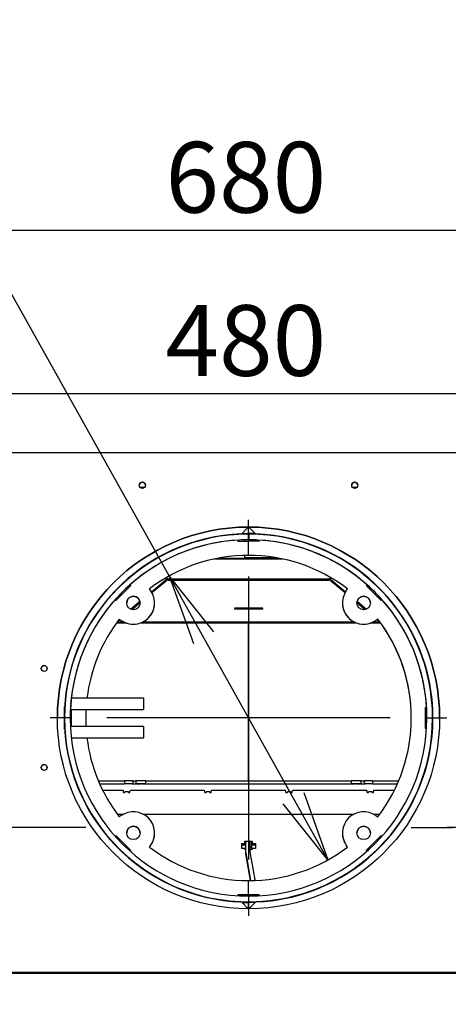
# Model space of a CAD drawing. Units: millimetres. Extents: x 0 to 409, y -7 to 284.
# Drawn here: x 74 to 96, y 30 to 79 of the extents above; entities that cross this region are included whole.
import ezdxf
from ezdxf.enums import TextEntityAlignment as Align
from ezdxf.lldxf.tags import DXFTag

# ---------------------------------------------------------------- set-up
doc = ezdxf.new("R2010")
doc.units = ezdxf.units.MM
for name, color, linetype in [('D13_01_03_03__KO', 7, 'Continuous'), ('D13_01_03_07_VP_', 7, 'Continuous'), ('D13_28_00_OTKLAP', 7, 'Continuous'), ('D13_35_02_LSKT30', 7, 'Continuous'), ('D13_58_01_KMTR', 7, 'Continuous'), ('D13_850_01_03_01', 7, 'Continuous'), ('D13_850_06_05_SS', 7, 'Continuous'), ('D13_850_09_01_VP', 7, 'Continuous'), ('D13_850_16_00_DS', 7, 'Continuous'), ('D13_850_30_00_OP', 7, 'Continuous'), ('D13_850_31_00_OP', 7, 'Continuous'), ('D13_850_35_01_KL', 7, 'Continuous'), ('D13_850_58_02_MT', 7, 'Continuous'), ('D13_850V_01_02_0', 7, 'Continuous'), ('D13_850V_06_03_S', 7, 'Continuous'), ('D13_850V_09_05_Z', 7, 'Continuous'), ('D13_850V_09_07_V', 7, 'Continuous'), ('Default', 7, 'Continuous')]:
    doc.layers.add(name, color=color, linetype=linetype)
doc.styles.add('SEACAD_Arial', font='arial.ttf')
doc.styles.add('SEACAD_Solid_Edge_ANSI1_Symbols', font='semeca1.ttf')
tags = doc.linetypes.add('CENTER2', pattern=[28.575, 19.05, -3.175, 3.175, -3.175]).pattern_tags.tags
tags[10:11] = [DXFTag(74, 4), DXFTag(75, 0), DXFTag(340, '0'), DXFTag(46, 0.0), DXFTag(50, 0.0), DXFTag(44, 0.0), DXFTag(45, 0.0)]
tags[8:9] = [DXFTag(74, 4), DXFTag(75, 0), DXFTag(340, '0'), DXFTag(46, 0.0), DXFTag(50, 0.0), DXFTag(44, 0.0), DXFTag(45, 0.0)]
tags[6:7] = [DXFTag(74, 4), DXFTag(75, 0), DXFTag(340, '0'), DXFTag(46, 0.0), DXFTag(50, 0.0), DXFTag(44, 0.0), DXFTag(45, 0.0)]
tags[4:5] = [DXFTag(74, 4), DXFTag(75, 0), DXFTag(340, '0'), DXFTag(46, 0.0), DXFTag(50, 0.0), DXFTag(44, 0.0), DXFTag(45, 0.0)]
doc.dimstyles.new('ISO', dxfattribs={"dimtxt": 3.5, "dimasz": 3.5, "dimexe": 1.75, "dimexo": 0, "dimgap": 0.875, "dimtad": 1, "dimlfac": 14.285714, "dimtxsty": 'SEACAD_Arial', "dimblk1": '_SE_OPEN', "dimblk2": '_SE_OPEN', "dimsah": 1, "dimcen": 1.75, "dimadec": 0, "dimazin": 0, "dimtfac": 0.5, "dimtdec": 3, "dimtmove": 1, "dimatfit": 3, "dimfxl": 1, "dimtolj": 1, "dimarcsym": 0})

# ---------------------------------------------------------------- blocks, each defined once
blk = doc.blocks.new('SEANNOT_GROUP1')
at = {"layer": 'Default', "color": 7, "linetype": 'CENTER2'}
for p, q in [((68.867, 47.497), (68.867, 45.467)), ((68.867, 45.747), (68.867, 31.747)), ((60.117, 38.747), (62.147, 38.747)), ((75.867, 38.747), (61.867, 38.747)), ((77.617, 38.747), (75.587, 38.747)), ((68.867, 29.997), (68.867, 32.027))]:
    blk.add_line(p, q, dxfattribs=at)
blk = doc.blocks.new('SEANNOT_GROUP2')
at = {"layer": 'Default', "color": 7, "linetype": 'CENTER2'}
for p, q in [((102.467, 47.497), (102.467, 45.467)), ((102.467, 45.747), (102.467, 31.747)), ((93.717, 38.747), (95.747, 38.747)), ((109.467, 38.747), (95.467, 38.747)), ((111.217, 38.747), (109.187, 38.747)), ((102.467, 29.997), (102.467, 32.027))]:
    blk.add_line(p, q, dxfattribs=at)
blk = doc.blocks.new('SEANNOT_GROUP10')
at = {"layer": 'Default', "color": 7, "linetype": 'CENTER2'}
for p, q in [((85.667, 52.921), (85.667, 53.971)), ((85.667, 51.171), (85.667, 37.171)), ((76.917, 44.171), (75.867, 44.171)), ((92.667, 44.171), (78.667, 44.171)), ((94.417, 44.171), (95.467, 44.171)), ((85.667, 35.421), (85.667, 34.371))]:
    blk.add_line(p, q, dxfattribs=at)
blk = doc.blocks.new('SE4')
at = {"layer": 'D13_01_03_03__KO', "color": 7, "linetype": 'Continuous'}
for p, q in [((85.639, 53.272), (85.646, 53.272)), ((85.828, 53.273), (85.646, 53.272)), ((85.646, 53.272), (85.646, 52.992)), ((85.694, 52.992), (85.695, 53.272)), ((85.828, 53.271), (85.828, 53.273)), ((85.192, 52.978), (85.192, 52.978)), ((85.192, 52.978), (85.192, 52.978)), ((85.639, 52.992), (85.646, 52.992)), ((85.639, 52.991), (85.646, 52.991)), ((85.694, 52.993), (85.646, 52.992)), ((85.646, 52.991), (85.646, 52.992)), ((85.646, 52.992), (85.646, 52.992)), ((85.646, 52.992), (85.694, 52.992)), ((85.646, 52.991), (85.646, 52.991)), ((85.646, 52.991), (85.694, 52.991)), ((85.694, 52.991), (85.646, 52.991)), ((85.694, 52.992), (85.694, 52.992)), ((85.694, 52.992), (85.694, 52.991)), ((85.694, 52.992), (85.695, 52.992)), ((85.694, 52.992), (85.694, 52.992)), ((85.694, 52.991), (85.694, 52.991)), ((85.694, 52.991), (85.695, 52.991)), ((85.694, 52.991), (85.694, 52.991)), ((86.148, 52.978), (86.148, 52.978)), ((86.148, 52.978), (86.148, 52.978)), ((79.785, 50.743), (79.785, 50.743)), ((79.103, 50.062), (79.103, 50.062)), ((79.103, 50.062), (79.103, 50.062)), ((92.235, 50.057), (92.235, 50.057)), ((92.235, 50.057), (92.235, 50.057)), ((94.473, 44.651), (94.473, 44.651)), ((76.567, 44.172), (76.567, 44.171)), ((94.767, 44.171), (94.767, 44.172)), ((94.753, 43.672), (94.753, 43.672)), ((94.753, 43.672), (94.753, 43.672)), ((78.887, 38.101), (78.887, 38.101)), ((92.442, 38.096), (92.442, 38.095)), ((79.59, 37.397), (79.59, 37.397)), ((79.59, 37.397), (79.59, 37.397)), ((91.738, 37.392), (91.738, 37.392)), ((91.738, 37.392), (91.738, 37.392)), ((85.166, 35.084), (85.166, 35.085)), ((86.16, 35.084), (86.16, 35.084))]:
    blk.add_line(p, q, dxfattribs=at)
for centre, radius, start, end in [((85.667, 44.172), 9.1, 90.1763, 89.8237), ((85.667, 44.172), 8.82, 90.1763, 89.8237), ((85.667, 44.171), 8.82, 93.0857, 131.8252), ((85.667, 44.171), 8.82, 90.1763, 93.0857), ((85.669, 44.172), 8.82, 88.9234, 89.8386), ((85.667, 44.171), 8.82, 86.8694, 89.8237), ((85.669, 44.171), 8.82, 88.9234, 89.8386), ((85.664, 44.172), 8.82, 88.8937, 89.8032), ((85.664, 44.171), 8.82, 88.8937, 89.8032), ((85.667, 44.171), 8.82, 48.1298, 86.8694), ((85.667, 44.171), 8.82, 131.8252, 138.092), ((85.667, 44.171), 8.82, 41.8631, 48.1298), ((85.667, 44.171), 8.82, 138.092, 173.6186), ((85.667, 44.171), 8.82, 3.1235, 41.8631), ((85.666, 44.171), 8.82, 175.52, 177.5762), ((85.666, 44.171), 8.819, 173.3927, 175.52), ((85.667, 44.171), 8.82, 177.2682, 180), ((85.667, 44.171), 8.82, 0, 3.1235), ((85.667, 44.171), 9.1, 356.8568, 360), ((85.666, 44.171), 9.1, 182.6215, 183.4529), ((85.666, 44.171), 9.1, 184.3188, 184.4797), ((85.667, 44.171), 9.1, 273.1109, 311.8505), ((85.667, 44.171), 9.1, 266.8442, 273.1109)]:
    blk.add_arc(centre, radius, start, end, dxfattribs=at)
for points, knots in [([(76.873, 44.86), (76.87, 44.813), (76.867, 44.766), (76.862, 44.699), (76.861, 44.68), (76.861, 44.68), (76.861, 44.68), (76.861, 44.68)], [0, 0, 0, 0, 0.25, 0.25, 0.5, 0.5, 0.5003067, 0.5003067, 0.5003067, 0.5003067]), ([(76.89, 45.046), (76.89, 45.046), (76.888, 45.026), (76.881, 44.957), (76.877, 44.908), (76.873, 44.86)], [0.5006796, 0.5006796, 0.5006796, 0.5006796, 0.75, 0.75, 0.9999825, 0.9999825, 0.9999825, 0.9999825]), ([(76.582, 43.646), (76.582, 43.646), (76.583, 43.626), (76.587, 43.557), (76.591, 43.508), (76.594, 43.46)], [0.5006718, 0.5006718, 0.5006718, 0.5006718, 0.75, 0.75, 0.9999814, 0.9999814, 0.9999814, 0.9999814])]:
    blk.add_open_spline(points, degree=3, knots=knots, dxfattribs=at)
blk.add_open_spline([(76.873, 44.86), (76.875, 44.878), (76.876, 44.895), (76.878, 44.912)], degree=3, dxfattribs=at)
at = {"layer": 'D13_01_03_07_VP_', "color": 7, "linetype": 'Continuous'}
for p, q in [((85.656, 53.622), (85.329, 53.283)), ((85.329, 53.283), (85.656, 53.622)), ((85.677, 53.622), (86.004, 53.283)), ((86.004, 53.283), (85.677, 53.622)), ((85.329, 53.283), (85.329, 53.283)), ((86.004, 53.283), (86.004, 53.283)), ((85.656, 34.722), (85.329, 35.06)), ((86.004, 35.06), (85.677, 34.722))]:
    blk.add_line(p, q, dxfattribs=at)
for centre, radius, start, end in [((85.667, 44.172), 9.117, 92.1186, 267.8814), ((85.667, 44.172), 9.117, 272.1186, 87.8814), ((75.564, 46.622), 0.147, 0, 180), ((75.564, 46.622), 0.147, 0, 180), ((75.564, 41.722), 0.147, 0, 180)]:
    blk.add_arc(centre, radius, start, end, dxfattribs=at)
at = {"layer": 'D13_28_00_OTKLAP', "color": 7, "linetype": 'Continuous'}
for p, q in [((85.52, 38.073), (85.52, 37.571)), ((85.73, 38.073), (85.73, 37.571)), ((85.52, 37.571), (85.52, 37.52)), ((85.733, 37.54), (85.976, 36.163)), ((85.526, 37.504), (85.769, 36.127)), ((85.761, 36.121), (85.526, 37.453))]:
    blk.add_line(p, q, dxfattribs=at)
for centre, start, end in [((85.905, 37.571), 180, 190.0113), ((85.597, 36.096), 8.2357, 10.0113)]:
    blk.add_arc(centre, 0.175, start, end, dxfattribs=at)
for centre, major_axis, start_param, end_param in [((85.905, 37.571), (-0.385, 0), 0, 0.174533), ((85.905, 37.52), (0.385, 0), 3.141593, 3.316126), ((85.597, 36.096), (0.385, 0), 0.079311, 0.174533)]:
    blk.add_ellipse(centre, major_axis=major_axis, ratio=0.998843, start_param=start_param, end_param=end_param, dxfattribs=at)
at = {"layer": 'D13_35_02_LSKT30', "color": 7, "linetype": 'Continuous'}
for p, q in [((85.52, 38.035), (85.492, 38.035)), ((85.807, 38.035), (85.807, 38.073)), ((85.807, 38.035), (85.807, 37.882)), ((85.842, 38.035), (85.807, 38.035)), ((85.317, 37.95), (85.317, 37.882)), ((85.317, 37.882), (85.317, 37.717)), ((85.52, 37.882), (85.317, 37.882)), ((85.52, 37.717), (85.317, 37.717)), ((85.807, 37.882), (85.807, 37.717)), ((86.017, 37.882), (85.807, 37.882)), ((86.017, 37.717), (85.807, 37.717)), ((86.017, 37.95), (86.017, 37.882)), ((86.017, 37.882), (86.017, 37.717))]:
    blk.add_line(p, q, dxfattribs=at)
at = {"layer": 'D13_58_01_KMTR', "color": 7, "linetype": 'Continuous'}
for p, q in [((76.567, 44.644), (76.561, 44.644)), ((76.567, 44.644), (76.567, 44.736)), ((76.567, 44.539), (76.567, 44.644)), ((76.567, 44.346), (76.567, 44.539)), ((76.567, 44.241), (76.549, 44.241)), ((76.567, 44.101), (76.549, 44.101)), ((76.567, 44.241), (76.567, 44.346)), ((76.567, 44.241), (76.567, 44.241)), ((76.567, 43.996), (76.567, 44.101)), ((76.567, 43.804), (76.567, 43.996)), ((76.567, 43.699), (76.567, 43.804)), ((76.567, 43.607), (76.567, 43.699)), ((76.567, 43.699), (76.567, 43.699))]:
    blk.add_line(p, q, dxfattribs=at)
at = {"layer": 'D13_850_01_03_01', "color": 7, "linetype": 'Continuous'}
for p, q in [((85.667, 53.306), (85.667, 53.622)), ((85.667, 53.306), (85.667, 53.622)), ((85.142, 53.274), (85.142, 53.257)), ((85.352, 53.306), (85.667, 53.306)), ((85.352, 53.306), (85.667, 53.306)), ((85.982, 53.306), (85.667, 53.306)), ((85.982, 53.306), (85.667, 53.306)), ((85.667, 53.306), (85.667, 53.306)), ((85.667, 53.306), (85.667, 53.306)), ((86.192, 53.274), (86.192, 53.257)), ((85.142, 52.975), (85.142, 52.921)), ((85.142, 52.921), (85.667, 52.921)), ((85.667, 52.221), (85.667, 52.921)), ((86.192, 52.921), (85.667, 52.921)), ((85.667, 52.221), (85.667, 52.921)), ((86.192, 52.975), (86.192, 52.921)), ((79.108, 49.987), (79.851, 50.729)), ((79.601, 50.979), (79.613, 50.967)), ((79.613, 50.967), (79.601, 50.979)), ((79.812, 50.768), (79.851, 50.729)), ((79.851, 50.729), (79.812, 50.768)), ((92.225, 49.987), (91.482, 50.729)), ((91.732, 50.979), (91.72, 50.967)), ((91.72, 50.967), (91.732, 50.979)), ((78.859, 50.236), (78.871, 50.224)), ((80.834, 50.465), (80.769, 50.559)), ((90.499, 50.465), (90.564, 50.559)), ((92.474, 50.236), (92.463, 50.224)), ((79.07, 50.025), (79.108, 49.987)), ((81.024, 49.863), (81.024, 49.863)), ((90.309, 49.863), (90.309, 49.863)), ((79.278, 49.069), (79.372, 49.003)), ((79.278, 49.069), (79.372, 49.003)), ((79.278, 49.069), (79.278, 49.069)), ((92.055, 49.069), (91.961, 49.003)), ((92.055, 49.069), (91.961, 49.003)), ((92.055, 49.069), (92.055, 49.069)), ((76.917, 43.751), (76.917, 44.591)), ((94.471, 44.696), (94.417, 44.696)), ((94.417, 44.696), (94.471, 44.696)), ((94.417, 43.646), (94.417, 44.696)), ((94.769, 44.696), (94.751, 44.696)), ((94.751, 44.696), (94.769, 44.696)), ((94.471, 43.646), (94.417, 43.646)), ((94.769, 43.646), (94.751, 43.646)), ((79.372, 39.339), (79.278, 39.273)), ((91.961, 39.339), (92.055, 39.273)), ((78.859, 38.106), (78.871, 38.118)), ((78.871, 38.118), (78.859, 38.106)), ((79.07, 38.317), (79.108, 38.355)), ((79.108, 38.355), (79.07, 38.317)), ((79.108, 38.355), (79.108, 38.355)), ((79.108, 38.355), (79.851, 37.612)), ((79.851, 37.612), (79.108, 38.355)), ((81.024, 38.478), (81.024, 38.479)), ((90.309, 38.479), (90.309, 38.478)), ((91.482, 37.612), (92.225, 38.355)), ((92.225, 38.355), (91.483, 37.612)), ((92.263, 38.317), (92.225, 38.355)), ((92.225, 38.355), (92.225, 38.355)), ((92.225, 38.355), (92.263, 38.317)), ((92.474, 38.106), (92.462, 38.118)), ((92.462, 38.118), (92.474, 38.106)), ((79.813, 37.575), (79.851, 37.612)), ((80.769, 37.782), (80.834, 37.876)), ((80.769, 37.782), (80.834, 37.876)), ((90.564, 37.782), (90.499, 37.876)), ((90.564, 37.782), (90.499, 37.876)), ((91.52, 37.575), (91.482, 37.612)), ((79.602, 37.364), (79.614, 37.376)), ((91.731, 37.364), (91.719, 37.376)), ((85.667, 35.421), (85.667, 36.121)), ((85.667, 35.421), (85.667, 36.121)), ((85.142, 35.421), (85.142, 35.368)), ((85.142, 35.421), (85.667, 35.421)), ((85.667, 35.421), (85.142, 35.421)), ((85.667, 35.421), (85.667, 35.421)), ((86.192, 35.421), (85.667, 35.421)), ((85.667, 35.421), (86.192, 35.421)), ((85.667, 35.421), (85.667, 35.421)), ((86.192, 35.421), (86.192, 35.368)), ((85.142, 35.086), (85.142, 35.069)), ((85.353, 35.036), (85.667, 35.036)), ((85.667, 34.722), (85.667, 35.036)), ((85.98, 35.036), (85.667, 35.036)), ((85.667, 34.722), (85.667, 35.036)), ((86.192, 35.086), (86.192, 35.069))]:
    blk.add_line(p, q, dxfattribs=at)
for centre in [(79.974, 49.863), (91.359, 49.863), (79.974, 38.479), (91.359, 38.479)]:
    blk.add_circle(centre, 0.332, dxfattribs=at)
for centre, radius, start, end in [((85.667, 44.171), 8.05, 90, 127.4767), ((85.667, 44.171), 8.05, 90, 127.4767), ((85.667, 44.171), 8.05, 52.5233, 90), ((85.667, 44.171), 8.05, 52.5233, 90), ((79.974, 49.863), 1.05, 235, 35), ((91.359, 49.863), 1.05, 145, 305), ((79.974, 49.863), 1.05, 235, 360), ((79.974, 49.863), 0.332, 0, 180), ((91.359, 49.863), 1.05, 180, 305), ((91.359, 49.863), 0.332, 0, 180), ((85.667, 44.171), 8.05, 142.5233, 173.0049), ((85.667, 44.171), 8.05, 142.5233, 173.0053), ((85.667, 44.171), 8.05, 0, 37.4767), ((85.667, 44.171), 8.05, 322.5233, 37.4767), ((85.667, 44.171), 8.05, 177.0067, 180), ((85.667, 44.171), 8.05, 177.0071, 182.9885), ((85.667, 44.171), 8.05, 186.9903, 217.4767), ((79.974, 38.479), 1.05, 325, 125), ((91.359, 38.479), 1.05, 55, 215), ((79.974, 38.478), 0.332, 0, 180), ((91.359, 38.478), 0.332, 0, 180), ((79.974, 38.478), 1.05, 325, 0), ((91.359, 38.478), 1.05, 180, 215), ((85.667, 44.171), 8.05, 232.5233, 270), ((85.667, 44.171), 8.05, 270, 307.4767)]:
    blk.add_arc(centre, radius, start, end, dxfattribs=at)
at = {"layer": 'D13_850_06_05_SS', "color": 7, "linetype": 'Continuous'}
for p, q in [((85.667, 52.1), (85.492, 52.1)), ((85.667, 52.092), (85.667, 52.1)), ((87.054, 52.1), (85.667, 52.1)), ((85.667, 52.1), (85.667, 52.092)), ((85.667, 41.053), (85.667, 48.886)), ((85.667, 48.886), (85.667, 41.053))]:
    blk.add_line(p, q, dxfattribs=at)
at = {"layer": 'D13_850_09_01_VP', "color": 7, "linetype": 'Continuous'}
blk.add_line((117.867, 57.297), (53.467, 57.297), dxfattribs=at)
for centre, radius in [((80.417, 55.687), 0.15), ((90.917, 55.687), 0.15), ((85.667, 44.172), 9.45), ((75.564, 46.622), 0.147), ((75.564, 41.722), 0.147)]:
    blk.add_circle(centre, radius, dxfattribs=at)
for centre, radius in [((80.417, 55.687), 0.15), ((90.917, 55.687), 0.15), ((85.667, 44.172), 9.45), ((75.564, 46.622), 0.147), ((75.564, 41.722), 0.147)]:
    blk.add_arc(centre, radius, 0, 180, dxfattribs=at)
at = {"layer": 'D13_850_16_00_DS', "color": 7, "linetype": 'Continuous'}
for p, q in [((85.492, 53.271), (85.492, 53.306)), ((85.492, 52.921), (85.492, 52.989)), ((85.492, 52.094), (85.492, 52.219)), ((85.492, 52.079), (85.492, 52.094))]:
    blk.add_line(p, q, dxfattribs=at)
at = {"layer": 'D13_850_30_00_OP', "color": 7, "linetype": 'Continuous'}
for p, q in [((84.161, 52.079), (87.172, 52.079)), ((85.492, 52.092), (87.103, 52.092)), ((85.492, 52.09), (87.112, 52.09)), ((86.367, 49.604), (84.967, 49.604)), ((84.967, 49.604), (84.967, 49.589)), ((84.967, 49.589), (85.457, 49.589)), ((85.457, 49.585), (84.967, 49.585)), ((84.967, 49.585), (84.967, 49.579)), ((84.967, 49.579), (86.367, 49.579)), ((85.457, 49.589), (85.457, 49.585)), ((85.457, 49.579), (85.457, 49.585)), ((85.877, 49.585), (85.877, 49.589)), ((85.877, 49.589), (86.367, 49.589)), ((85.877, 49.579), (85.877, 49.585)), ((86.367, 49.585), (85.877, 49.585)), ((86.367, 49.589), (86.367, 49.604)), ((86.367, 49.579), (86.367, 49.585)), ((79.162, 48.886), (79.589, 48.886)), ((79.176, 48.932), (79.488, 48.932)), ((80.36, 48.886), (90.973, 48.886)), ((80.461, 48.932), (90.872, 48.932)), ((91.744, 48.886), (92.172, 48.886)), ((91.845, 48.932), (92.157, 48.932))]:
    blk.add_line(p, q, dxfattribs=at)
for centre, major_axis, start_param, end_param in [((79.162, 48.556), (-0.35, 0), 4.712389, 4.768702), ((92.172, 48.556), (0.35, 0), 1.514483, 1.570796)]:
    blk.add_ellipse(centre, major_axis=major_axis, ratio=0.943669, start_param=start_param, end_param=end_param, dxfattribs=at)
at = {"layer": 'D13_850_31_00_OP', "color": 7, "linetype": 'Continuous'}
for p, q in [((83.99, 52.044), (87.343, 52.044)), ((79.472, 50.861), (79.472, 50.838)), ((80.864, 50.421), (81.589, 51.03)), ((80.891, 50.375), (81.589, 50.96)), ((81.687, 51.064), (89.646, 51.064)), ((81.687, 50.994), (89.646, 50.994)), ((89.744, 51.03), (90.47, 50.421)), ((89.744, 50.96), (90.442, 50.375)), ((91.862, 50.838), (91.862, 50.861)), ((79.672, 50.64), (79.762, 50.64)), ((91.572, 50.64), (91.661, 50.64)), ((79.837, 49.56), (80.296, 49.946)), ((79.896, 49.54), (80.306, 49.884)), ((91.027, 49.884), (91.437, 49.54)), ((91.037, 49.946), (91.496, 49.56)), ((79.182, 48.94), (79.309, 49.047)), ((92.024, 49.047), (92.151, 48.94)), ((78.245, 41.053), (79.542, 41.053)), ((79.542, 41.054), (79.542, 40.914)), ((79.905, 41.054), (79.943, 41.054)), ((79.954, 41.054), (79.954, 40.914)), ((80.024, 41.054), (80.093, 41.054)), ((80.093, 41.054), (80.093, 40.914)), ((80.592, 40.914), (80.592, 41.054)), ((80.592, 41.053), (90.741, 41.053)), ((90.741, 41.054), (90.741, 40.914)), ((91.24, 41.054), (91.309, 41.054)), ((91.24, 40.914), (91.24, 41.054)), ((91.379, 41.054), (91.379, 40.914)), ((91.39, 41.054), (91.428, 41.054)), ((91.792, 41.054), (91.792, 40.914)), ((91.792, 41.053), (93.088, 41.053)), ((78.305, 40.913), (79.542, 40.913)), ((79.542, 40.913), (79.542, 40.914)), ((79.905, 40.914), (79.943, 40.914)), ((79.954, 40.914), (79.954, 40.914)), ((80.024, 40.914), (80.273, 40.914)), ((80.338, 40.914), (80.094, 40.914)), ((80.415, 40.914), (80.587, 40.914)), ((80.586, 40.914), (80.421, 40.914)), ((80.592, 40.914), (80.592, 40.913)), ((80.592, 40.914), (80.592, 40.914)), ((80.592, 40.913), (90.742, 40.913)), ((90.742, 40.913), (90.742, 40.914)), ((90.742, 40.914), (90.742, 40.914)), ((90.746, 40.914), (90.918, 40.914)), ((90.912, 40.914), (90.748, 40.914)), ((91.239, 40.914), (90.995, 40.914)), ((91.06, 40.914), (91.309, 40.914)), ((91.379, 40.914), (91.379, 40.914)), ((91.39, 40.914), (91.428, 40.914)), ((91.792, 40.914), (91.792, 40.913)), ((91.792, 40.913), (93.028, 40.913))]:
    blk.add_line(p, q, dxfattribs=at)
for centre, major_axis, ratio, start_param, end_param in [((81.687, 50.943), (-0.14, 0), 0.865917, 4.712389, 5.481997), ((81.687, 50.873), (0.14, 0), 0.865917, 1.570796, 2.340405), ((89.646, 50.943), (0.14, 0), 0.865917, 0.801188, 1.570796), ((89.646, 50.873), (0.14, 0), 0.865917, 0.801188, 1.570796), ((79.905, 41.054), (-0.364, 0), 0.000218, 4.712389, 6.283185), ((79.943, 41.054), (-0.0105, 0), 0.000218, 3.141593, 6.283185), ((80.024, 41.054), (-0.07, 0), 0.000218, 0, 1.570796), ((80.254, 41.054), (-0.364, 0), 0.000218, 3.520393, 5.152134), ((91.079, 41.054), (-0.364, 0), 0.000218, 4.272644, 5.904385), ((91.309, 41.054), (-0.07, 0), 0.000218, 1.570796, 3.141593), ((91.428, 41.054), (-0.364, 0), 0.000218, 3.141593, 4.712389), ((79.905, 40.914), (-0.364, 0), 0.000218, 4.712389, 6.283185), ((79.943, 40.914), (-0.0105, 0), 0.000218, 3.141593, 6.283185), ((80.024, 40.914), (-0.07, 0), 0.000218, 0, 1.570796), ((80.254, 40.914), (-0.364, 0), 0.000218, 3.520393, 5.152134), ((80.273, 40.914), (-0.07, 0), 0.000218, 1.570796, 3.490659), ((80.425, 40.914), (0.0105, 0), 0.000218, 1.919862, 3.490659), ((80.522, 40.914), (-0.07, 0), 0.000218, 3.141593, 3.490659), ((91.079, 40.914), (-0.364, 0), 0.000218, 4.272644, 5.904385), ((90.812, 40.914), (-0.07, 0), 0.000218, 5.934119, 6.283185), ((90.908, 40.914), (-0.0105, 0), 0.000218, 2.792527, 4.363323), ((91.06, 40.914), (0.07, 0), 0.000218, 2.792527, 4.712389), ((91.309, 40.914), (-0.07, 0), 0.000218, 1.570796, 3.141593), ((91.428, 40.914), (-0.364, 0), 0.000218, 3.141593, 4.712389)]:
    blk.add_ellipse(centre, major_axis=major_axis, ratio=ratio, start_param=start_param, end_param=end_param, dxfattribs=at)
for centre in [(91.39, 41.054), (91.39, 40.914)]:
    blk.add_ellipse(centre, major_axis=(-0.0105, 0), ratio=0.000218, dxfattribs=at)
at = {"layer": 'D13_850_35_01_KL', "color": 7, "linetype": 'Continuous'}
for p, q in [((79.419, 40.584), (78.46, 40.584)), ((79.489, 40.486), (79.489, 40.551)), ((79.489, 40.486), (79.559, 40.486)), ((79.559, 40.486), (79.559, 40.51)), ((79.734, 40.51), (79.559, 40.51)), ((79.734, 40.486), (79.734, 40.51)), ((79.734, 40.486), (79.804, 40.486)), ((79.804, 40.486), (79.804, 40.551)), ((83.432, 40.584), (79.874, 40.584)), ((83.502, 40.486), (83.502, 40.551)), ((83.502, 40.486), (83.572, 40.486)), ((83.572, 40.486), (83.572, 40.51)), ((83.747, 40.51), (83.572, 40.51)), ((83.747, 40.486), (83.747, 40.51)), ((83.747, 40.486), (83.817, 40.486)), ((83.817, 40.486), (83.817, 40.551)), ((87.446, 40.584), (83.887, 40.584)), ((87.516, 40.486), (87.516, 40.551)), ((87.516, 40.486), (87.586, 40.486)), ((87.586, 40.486), (87.586, 40.51)), ((87.761, 40.51), (87.586, 40.51)), ((87.761, 40.486), (87.761, 40.51)), ((87.761, 40.486), (87.831, 40.486)), ((87.831, 40.486), (87.831, 40.551)), ((91.459, 40.584), (87.901, 40.584)), ((91.529, 40.486), (91.529, 40.551)), ((91.529, 40.486), (91.599, 40.486)), ((91.599, 40.486), (91.599, 40.51)), ((91.774, 40.51), (91.599, 40.51)), ((91.774, 40.486), (91.774, 40.51)), ((91.774, 40.486), (91.844, 40.486)), ((91.844, 40.486), (91.844, 40.551)), ((92.873, 40.584), (91.914, 40.584)), ((79.174, 39.412), (79.493, 39.412)), ((80.456, 39.412), (90.877, 39.412)), ((91.84, 39.412), (92.159, 39.412)), ((85.492, 37.954), (85.492, 38.073)), ((85.492, 38.073), (85.842, 38.073)), ((85.842, 38.073), (85.842, 37.954)), ((85.317, 37.95), (85.317, 37.954)), ((85.317, 37.954), (85.492, 37.954)), ((85.492, 37.662), (85.492, 37.717)), ((85.52, 37.662), (85.492, 37.662)), ((85.73, 37.799), (85.807, 37.799)), ((85.842, 37.662), (85.73, 37.662)), ((85.842, 37.954), (86.017, 37.954)), ((85.842, 37.717), (85.842, 37.662)), ((86.017, 37.954), (86.017, 37.95))]:
    blk.add_line(p, q, dxfattribs=at)
for centre, start_param, end_param in [((79.419, 40.551), 0, 1.570796), ((79.874, 40.551), 1.570796, 3.141593), ((83.432, 40.551), 0, 1.570796), ((83.887, 40.551), 1.570796, 3.141593), ((87.446, 40.551), 0, 1.570796), ((87.901, 40.551), 1.570796, 3.141593), ((91.459, 40.551), 0, 1.570796), ((91.914, 40.551), 1.570796, 3.141593)]:
    blk.add_ellipse(centre, major_axis=(0.07, 0), ratio=0.464518, start_param=start_param, end_param=end_param, dxfattribs=at)
at = {"layer": 'D13_850_58_02_MT', "color": 7, "linetype": 'Continuous'}
for p, q in [((76.619, 45.151), (76.602, 45.151)), ((80.473, 45.151), (76.901, 45.151)), ((80.473, 45.151), (80.473, 44.591)), ((80.487, 45.137), (80.473, 45.151)), ((80.487, 44.605), (80.487, 45.137)), ((76.567, 44.591), (76.576, 44.591)), ((76.857, 44.591), (80.473, 44.591)), ((80.473, 44.591), (80.487, 44.605)), ((76.576, 43.751), (76.567, 43.751)), ((80.473, 43.751), (76.857, 43.751)), ((80.473, 43.751), (80.473, 43.191)), ((80.487, 43.737), (80.473, 43.751)), ((80.487, 43.205), (80.487, 43.737)), ((76.602, 43.191), (76.62, 43.191)), ((76.901, 43.191), (80.473, 43.191)), ((80.473, 43.191), (80.487, 43.205))]:
    blk.add_line(p, q, dxfattribs=at)
at = {"layer": 'D13_850V_01_02_0', "color": 7, "linetype": 'Continuous'}
for centre, start, end in [((80.417, 55.346), 66.8358, 113.1642), ((80.417, 55.33), 70.4279, 109.5721), ((90.917, 55.346), 66.8358, 113.1642), ((90.917, 55.33), 70.4279, 109.5721)]:
    blk.add_arc(centre, 0.245, start, end, dxfattribs=at)
at = {"layer": 'D13_850V_06_03_S', "color": 7, "linetype": 'Continuous'}
for p, q in [((85.667, 53.272), (85.667, 53.306)), ((85.667, 52.921), (85.667, 52.991))]:
    blk.add_line(p, q, dxfattribs=at)
at = {"layer": 'D13_850V_09_05_Z', "color": 7, "linetype": 'Continuous'}
for centre in [(80.417, 55.687), (90.917, 55.687)]:
    blk.add_circle(centre, 0.15, dxfattribs=at)
for centre, start, end in [((80.417, 55.687), 0, 180), ((90.917, 55.687), 168.5131, 180), ((90.917, 55.687), 87.7496, 99.7175), ((90.917, 55.687), 0, 11.4405)]:
    blk.add_arc(centre, 0.15, start, end, dxfattribs=at)
at = {"layer": 'D13_850V_09_07_V', "color": 7, "linetype": 'Continuous'}
for p, q in [((52.557, 31.544), (118.777, 31.544)), ((60.339, 31.583), (110.994, 31.583))]:
    blk.add_line(p, q, dxfattribs=at)
blk = doc.blocks.new('DMBLK51')
at = {"layer": 'Default', "color": 7, "linetype": 'Continuous'}
for p, q in [((81.741, 51.199), (63.611, 83.655)), ((89.592, 37.143), (81.741, 51.199))]:
    blk.add_line(p, q, dxfattribs=at)
for points in [[(83.957, 48.428), (81.741, 51.199), (82.938, 47.859)], [(88.395, 40.483), (89.592, 37.143), (87.376, 39.914)]]:
    blk.add_lwpolyline(points, dxfattribs=at)
for s, style, p in [('O', 'SEACAD_Solid_Edge_ANSI1_Symbols', (68.028, 84.719)), ('250', 'SEACAD_Arial', (69.974, 81.234))]:
    blk.add_text(s, height=3.5, rotation=299.1878, dxfattribs=dict(at, style=style)).set_placement(p, align=Align.TOP_LEFT)
blk = doc.blocks.new('_SE_OPEN')
at = {"color": 0}
for p, q in [((-1, 0.1665), (0, 0)), ((0, 0), (-1, -0.1665)), ((0, 0), (-1, 0))]:
    blk.add_line(p, q, dxfattribs=at)
blk = doc.blocks.new('DMBLK83')
at = {"layer": 'Default', "color": 7, "linetype": 'Continuous'}
for p, q in [((61.867, 49.247), (61.867, 70.06)), ((109.467, 49.247), (109.467, 70.06)), ((61.867, 68.31), (109.467, 68.31))]:
    blk.add_line(p, q, dxfattribs=at)
for points in [[(65.367, 67.726), (61.867, 68.31), (65.367, 68.893)], [(105.967, 67.726), (109.467, 68.31), (105.967, 68.893)]]:
    blk.add_lwpolyline(points, dxfattribs=at)
at = {"layer": 'Default', "color": 7, "linetype": 'Continuous', "style": 'SEACAD_Arial'}
blk.add_text('680', height=3.5, dxfattribs=at).set_placement((81.558, 72.685), align=Align.TOP_LEFT)
blk = doc.blocks.new('DMBLK89')
at = {"layer": 'Default', "color": 7, "linetype": 'Continuous'}
for p, q in [((68.867, 38.747), (68.867, 61.982)), ((102.467, 38.747), (102.467, 61.982)), ((68.867, 60.232), (102.467, 60.232))]:
    blk.add_line(p, q, dxfattribs=at)
for points in [[(72.367, 59.649), (68.867, 60.232), (72.367, 60.815)], [(98.967, 59.649), (102.467, 60.232), (98.967, 60.815)]]:
    blk.add_lwpolyline(points, dxfattribs=at)
at = {"layer": 'Default', "color": 7, "linetype": 'Continuous', "style": 'SEACAD_Arial'}
blk.add_text('480', height=3.5, dxfattribs=at).set_placement((81.558, 64.607), align=Align.TOP_LEFT)

msp = doc.modelspace()

# ---------------------------------------------------------------- block references
at = {"layer": 'Default'}
for name in ['SE4', 'SEANNOT_GROUP10', 'SEANNOT_GROUP1', 'SEANNOT_GROUP2']:
    msp.add_blockref(name, (0, 0), dxfattribs=at)

# ---------------------------------------------------------------- dimensions: what is measured, and where the dimension line sits
at = {"layer": 'Default', "color": 7, "linetype": 'Continuous'}
dim = msp.add_diameter_dim_2p(p1=(89.59231, 37.1429), p2=(81.74077, 51.19862), text='\\A1;%%C250 {}', dimstyle='ISO', dxfattribs=at)
dim.commit()
dim.dimension.update_dxf_attribs({"geometry": 'DMBLK51', "text_midpoint": (71.95416, 68.71846), "dimtype": 163})
for base, p1, p2, picture, middle in [((61.86654, 68.30959), (61.86654, 49.24667), (109.46654, 49.24667), 'DMBLK83', (85.66654, 68.30959)), ((68.86654, 60.23202), (68.86654, 38.74667), (102.46654, 38.74667), 'DMBLK89', (85.66654, 60.23202))]:
    dim = msp.add_linear_dim(base=base, p1=p1, p2=p2, angle=0, text='\\A1;<>', dimstyle='ISO', override={"dimtmove": 0, "dimtolj": 0}, dxfattribs=at)
    dim.commit()
    dim.dimension.update_dxf_attribs({"geometry": picture, "text_midpoint": middle, "dimtype": 161})

doc.saveas('drawing.dxf')
